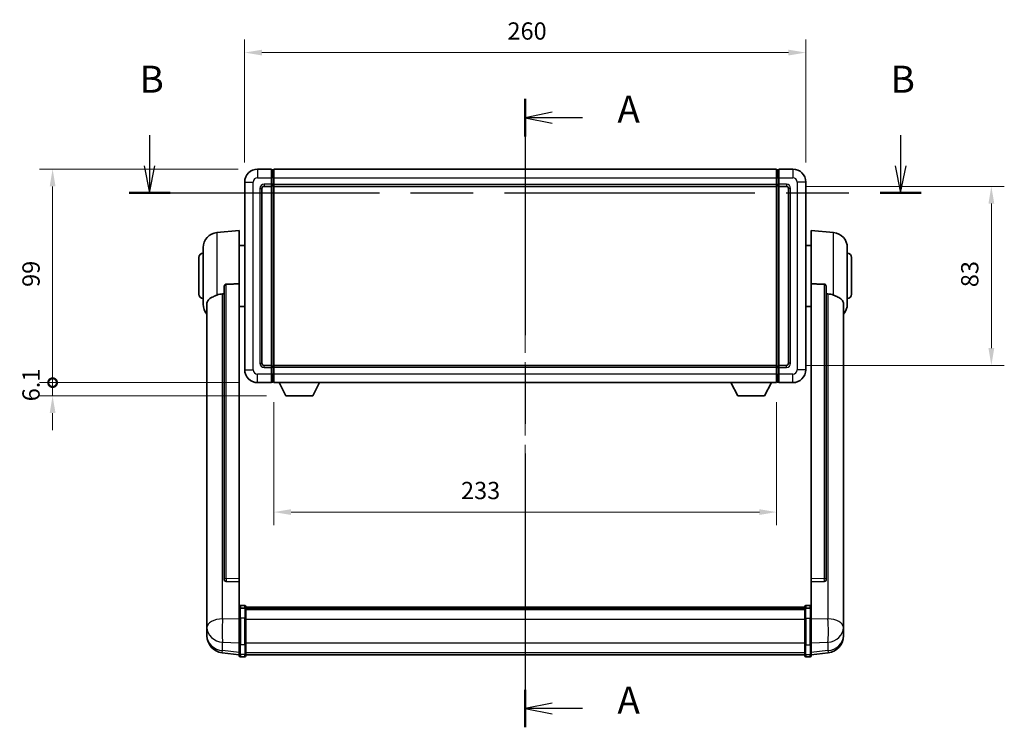
# Model space of a CAD drawing. Units: millimetres. Extents: x 87 to 9932, y 48 to 1734.
# Drawn here: x 2975 to 3431, y 553 to 881 of the extents above; entities that cross this region are included whole.
import ezdxf

# ---------------------------------------------------------------- set-up
doc = ezdxf.new("R2010")
doc.units = ezdxf.units.MM
doc.header["$LTSCALE"] = 6
doc.linetypes.add('CHAIN', pattern=[0.3543, 0.2362, -0.0295, 0.0591, -0.0295])
doc.layers.get('Defpoints').update_dxf_attribs({"lineweight": 25})
for name, color, linetype, lineweight in [('Centerline (ISO)', 131, 'Continuous', 18), ('Dimension (ISO)', 7, 'Continuous', 18), ('Dimension (ISO) @ 1', 7, 'Continuous', 18), ('Section Line (ISO)', 7, 'CHAIN', 25), ('Visible (ISO)', 7, 'Continuous', 35), ('Visible Narrow (ISO)', 7, 'Continuous', 25)]:
    doc.layers.add(name, color=color, linetype=linetype, lineweight=lineweight)
doc.styles.add('Note Text (TK)', font='txt')
doc.dimstyles.new('Default - Method 1b (TK)', dxfattribs={"dimscale": 6, "dimtxt": 2.5, "dimasz": 2.5, "dimexe": 1, "dimexo": 1.5, "dimgap": 1, "dimtad": 1, "dimtoh": 1, "dimrnd": 1e-08, "dimdsep": 46, "dimtxsty": 'Note Text (TK)', "dimcen": 0.09, "dimdle": 5, "dimclrd": 100, "dimclre": 100, "dimclrt": 7, "dimadec": 1, "dimazin": 1, "dimtfac": 1, "dimtmove": 0, "dimatfit": 3, "dimfxl": 1, "dimtolj": 1, "dimlwd": -1, "dimlwe": -1, "dimarcsym": 0})

# ---------------------------------------------------------------- blocks, each defined once
blk = doc.blocks.new('2dTransSection0')
at = {"layer": 'Section Line (ISO)', "linetype": 'CHAIN', "ltscale": 15.461034}
blk.add_line((167.67, 167.317), (167.67, 109.061), dxfattribs=at)
at = {"layer": 'Section Line (ISO)', "linetype": 'Continuous', "lineweight": 50}
for p, q in [((167.67, 167.317), (167.67, 163.84)), ((167.67, 112.539), (167.67, 109.061))]:
    blk.add_line(p, q, dxfattribs=at)
at = {"layer": 'Section Line (ISO)', "linetype": 'Continuous'}
for p, q in [((170.17, 166.079), (167.67, 165.579)), ((170.17, 165.579), (167.67, 165.579)), ((167.67, 165.579), (170.17, 165.079)), ((172.964, 165.579), (170.17, 165.579)), ((170.17, 111.3), (167.67, 110.8)), ((170.17, 110.8), (167.67, 110.8)), ((167.67, 110.8), (170.17, 110.3)), ((172.964, 110.8), (170.17, 110.8))]:
    blk.add_line(p, q, dxfattribs=at)
at = {"layer": 'Section Line (ISO)', "char_height": 2.5, "attachment_point": 7, "style": 'Note Text (TK)'}
for insert in [(176.218, 164.336), (176.218, 109.557)]:
    blk.add_mtext('A', dxfattribs=dict(at, insert=insert))
blk = doc.blocks.new('2dTransSection1')
at = {"layer": 'Section Line (ISO)', "linetype": 'Continuous'}
for p, q in [((132.853, 163.963), (132.853, 161.114)), ((202.461, 163.963), (202.461, 161.114)), ((132.353, 161.114), (132.853, 158.614)), ((132.853, 161.114), (132.853, 158.614)), ((132.853, 158.614), (133.353, 161.114)), ((201.961, 161.114), (202.461, 158.614)), ((202.461, 161.114), (202.461, 158.614)), ((202.461, 158.614), (202.961, 161.114))]:
    blk.add_line(p, q, dxfattribs=at)
at = {"layer": 'Section Line (ISO)', "linetype": 'CHAIN', "ltscale": 16.372271}
blk.add_line((130.953, 158.614), (204.362, 158.614), dxfattribs=at)
at = {"layer": 'Section Line (ISO)', "linetype": 'Continuous', "lineweight": 50}
for p, q in [((130.953, 158.614), (134.753, 158.614)), ((200.561, 158.614), (204.362, 158.614))]:
    blk.add_line(p, q, dxfattribs=at)
at = {"layer": 'Section Line (ISO)', "char_height": 2.5, "attachment_point": 7, "style": 'Note Text (TK)'}
for insert in [(131.934, 167.114), (201.542, 167.114)]:
    blk.add_mtext('B', dxfattribs=dict(at, insert=insert))
blk = doc.blocks.new('*D287')
at = {"layer": 'Defpoints', "color": 0}
for p in [(3338.85, 866.07), (3078.85, 806.07), (3338.85, 806.07)]:
    blk.add_point(p, dxfattribs=at)
at = {"layer": 'Dimension (ISO)', "color": 100}
for p, q in [((3078.85, 815.07), (3078.85, 872.07)), ((3338.85, 815.07), (3338.85, 872.07)), ((3086.85, 866.07), (3330.85, 866.07))]:
    blk.add_line(p, q, dxfattribs=at)
for points in [[(3086.85, 867.4), (3086.85, 864.74), (3078.85, 866.07)], [(3330.85, 867.4), (3330.85, 864.74), (3338.85, 866.07)]]:
    blk.add_solid(points, dxfattribs=at)
at = {"layer": 'Dimension (ISO)', "color": 7, "insert": (3200.62, 876.07), "char_height": 8, "attachment_point": 4, "style": 'Note Text (TK)'}
blk.add_mtext('\\A1;260', dxfattribs=at)
blk = doc.blocks.new('*D286')
at = {"layer": 'Defpoints', "color": 0}
for p in [(3329.85, 804.07), (3329.85, 721.07), (3424.85, 721.07)]:
    blk.add_point(p, dxfattribs=at)
at = {"layer": 'Dimension (ISO)', "color": 100}
for p, q in [((3338.85, 804.07), (3430.85, 804.07)), ((3424.85, 796.07), (3424.85, 729.07)), ((3338.85, 721.07), (3430.85, 721.07))]:
    blk.add_line(p, q, dxfattribs=at)
for points in [[(3423.52, 796.07), (3426.19, 796.07), (3424.85, 804.07)], [(3423.52, 729.07), (3426.19, 729.07), (3424.85, 721.07)]]:
    blk.add_solid(points, dxfattribs=at)
at = {"layer": 'Dimension (ISO)', "color": 7, "insert": (3414.85, 757.32), "char_height": 8, "attachment_point": 4, "rotation": 90, "style": 'Note Text (TK)'}
blk.add_mtext('\\A1;83', dxfattribs=at)
blk = doc.blocks.new('*D285')
at = {"layer": 'Defpoints', "color": 0}
for p in [(3092.35, 713.07), (3325.35, 713.07), (3092.35, 653.07)]:
    blk.add_point(p, dxfattribs=at)
at = {"layer": 'Dimension (ISO)', "color": 100}
for p, q in [((3092.35, 704.07), (3092.35, 647.07)), ((3325.35, 704.07), (3325.35, 647.07)), ((3317.35, 653.07), (3100.35, 653.07))]:
    blk.add_line(p, q, dxfattribs=at)
for points in [[(3100.35, 654.4), (3100.35, 651.74), (3092.35, 653.07)], [(3317.35, 654.4), (3317.35, 651.74), (3325.35, 653.07)]]:
    blk.add_solid(points, dxfattribs=at)
at = {"layer": 'Dimension (ISO)', "color": 7, "insert": (3179.09, 663.07), "char_height": 8, "attachment_point": 4, "style": 'Note Text (TK)'}
blk.add_mtext('\\A1;233', dxfattribs=at)
blk = doc.blocks.new('_DotSmall')
at = {"color": 0, "linetype": 'ByBlock', "const_width": 0.5}
blk.add_lwpolyline([(-0.0625, 0, 1), (0.0625, 0, 1)], format="xyb", close=True, dxfattribs=at)
blk = doc.blocks.new('*D272')
at = {"layer": 'Defpoints', "color": 0}
for p in [(2989.85, 812.07), (3084.85, 812.07), (3084.85, 713.07)]:
    blk.add_point(p, dxfattribs=at)
at = {"layer": 'Dimension (ISO)', "color": 100}
for p, q in [((3075.85, 812.07), (2983.85, 812.07)), ((2989.85, 713.07), (2989.85, 804.07)), ((3075.85, 713.07), (2983.85, 713.07))]:
    blk.add_line(p, q, dxfattribs=at)
blk.add_solid([(2988.52, 804.07), (2991.19, 804.07), (2989.85, 812.07)], dxfattribs=at)
at = {"layer": 'Dimension (ISO)', "color": 100, "xscale": 8, "yscale": 8, "zscale": 8, "rotation": 270}
blk.add_blockref('_DotSmall', (2989.85, 713.07), dxfattribs=at)
at = {"layer": 'Dimension (ISO)', "color": 7, "insert": (2979.85, 757.44), "char_height": 8, "attachment_point": 4, "rotation": 90, "style": 'Note Text (TK)'}
blk.add_mtext('\\A1;99', dxfattribs=at)
blk = doc.blocks.new('*D271')
at = {"layer": 'Defpoints', "color": 0}
for p in [(2989.85, 713.07), (3084.85, 713.07), (3097.9, 706.97)]:
    blk.add_point(p, dxfattribs=at)
at = {"layer": 'Dimension (ISO)', "color": 100}
for p, q in [((2989.85, 713.07), (2989.85, 721.07)), ((3075.85, 713.07), (2983.85, 713.07)), ((2989.85, 706.97), (2989.85, 713.07)), ((3088.9, 706.97), (2983.85, 706.97)), ((2989.85, 698.97), (2989.85, 690.97))]:
    blk.add_line(p, q, dxfattribs=at)
blk.add_solid([(2988.52, 698.97), (2991.19, 698.97), (2989.85, 706.97)], dxfattribs=at)
at = {"layer": 'Dimension (ISO)', "color": 100, "xscale": 8, "yscale": 8, "zscale": 8, "rotation": 270}
blk.add_blockref('_DotSmall', (2989.85, 713.07), dxfattribs=at)
at = {"layer": 'Dimension (ISO)', "color": 7, "insert": (2979.85, 704.43), "char_height": 8, "attachment_point": 4, "rotation": 90, "style": 'Note Text (TK)'}
blk.add_mtext('\\A1;6.1', dxfattribs=at)

msp = doc.modelspace()

# ---------------------------------------------------------------- linework, layer by layer
at = {"layer": 'Centerline (ISO)', "linetype": 'CHAIN', "ltscale": 23.990969}
msp.add_line((3208.8519, 824.5684), (3208.8519, 574.4076), dxfattribs=at)
at = {"layer": 'Visible (ISO)'}
for p, q in [((3091.3519, 812.0684), (3084.8519, 812.0684)), ((3091.3519, 812.0684), (3091.3519, 808.0684)), ((3092.1019, 811.7684), (3091.3519, 811.7684)), ((3091.3519, 805.0684), (3091.3519, 808.0684)), ((3092.3519, 812.0684), (3325.3519, 812.0684)), ((3092.3519, 808.0684), (3092.3519, 812.0684)), ((3092.3519, 808.0684), (3092.3519, 805.0684)), ((3325.3519, 812.0684), (3325.3519, 808.0684)), ((3325.3519, 805.0684), (3325.3519, 808.0684)), ((3325.6019, 811.7684), (3326.3519, 811.7684)), ((3326.3519, 808.0684), (3326.3519, 812.0684)), ((3332.8519, 812.0684), (3326.3519, 812.0684)), ((3326.3519, 808.0684), (3326.3519, 805.0684)), ((3078.8519, 806.0684), (3078.8519, 719.0684)), ((3086.8519, 722.0684), (3086.8519, 803.0684)), ((3087.8519, 804.0684), (3091.3519, 804.0684)), ((3091.3519, 805.0684), (3091.3519, 804.0684)), ((3092.1019, 804.3684), (3091.3519, 804.3684)), ((3091.3519, 721.0684), (3091.3519, 804.0684)), ((3092.3519, 804.0684), (3092.3519, 805.0684)), ((3092.3519, 804.0684), (3325.3519, 804.0684)), ((3092.3519, 721.0684), (3092.3519, 804.0684)), ((3325.3519, 805.0684), (3325.3519, 804.0684)), ((3325.3519, 804.0684), (3325.3519, 721.0684)), ((3325.6019, 804.3684), (3326.3519, 804.3684)), ((3326.3519, 804.0684), (3326.3519, 805.0684)), ((3326.3519, 804.0684), (3326.3519, 721.0684)), ((3326.3519, 804.0684), (3329.8519, 804.0684)), ((3330.8519, 803.0684), (3330.8519, 722.0684)), ((3338.8519, 719.0684), (3338.8519, 806.0684)), ((3065.9918, 782.6621), (3076.3519, 783.5684)), ((3076.3519, 783.5684), (3076.3519, 758.8377)), ((3341.3519, 758.8377), (3341.3519, 783.5684)), ((3351.712, 782.6621), (3341.3519, 783.5684)), ((3059.6019, 749.4482), (3059.6019, 775.6887)), ((3076.3519, 776.7184), (3078.8519, 776.7184)), ((3341.3519, 776.7184), (3338.8519, 776.7184)), ((3358.1019, 775.6887), (3358.1019, 749.4482)), ((3057.6019, 754.0684), (3057.6019, 771.0684)), ((3360.1019, 771.0684), (3360.1019, 754.0684)), ((3069.3519, 757.3935), (3069.3519, 621.7999)), ((3076.3519, 622.0848), (3076.3519, 758.8377)), ((3341.3519, 758.8377), (3341.3519, 622.0848)), ((3348.3519, 621.7999), (3348.3519, 757.3935)), ((3061.3519, 749.492), (3061.3519, 604.529)), ((3076.3519, 748.4184), (3078.8519, 748.4184)), ((3341.3519, 748.4184), (3338.8519, 748.4184)), ((3356.3519, 604.529), (3356.3519, 749.492)), ((3091.3519, 721.0684), (3087.8519, 721.0684)), ((3091.3519, 721.0684), (3091.3519, 720.0684)), ((3325.3519, 721.0684), (3092.3519, 721.0684)), ((3092.3519, 720.0684), (3092.3519, 721.0684)), ((3325.3519, 721.0684), (3325.3519, 720.0684)), ((3326.3519, 720.0684), (3326.3519, 721.0684)), ((3329.8519, 721.0684), (3326.3519, 721.0684)), ((3092.1019, 720.7684), (3091.3519, 720.7684)), ((3091.3519, 717.0684), (3091.3519, 720.0684)), ((3091.3519, 717.0684), (3091.3519, 713.0684)), ((3092.3519, 720.0684), (3092.3519, 717.0684)), ((3092.3519, 713.0684), (3092.3519, 717.0684)), ((3325.3519, 717.0684), (3325.3519, 720.0684)), ((3325.3519, 717.0684), (3325.3519, 713.0684)), ((3325.6019, 720.7684), (3326.3519, 720.7684)), ((3326.3519, 720.0684), (3326.3519, 717.0684)), ((3326.3519, 713.0684), (3326.3519, 717.0684)), ((3084.8519, 713.0684), (3091.3519, 713.0684)), ((3092.1019, 713.3684), (3091.3519, 713.3684)), ((3325.3519, 713.0684), (3092.3519, 713.0684)), ((3097.9019, 706.9684), (3094.7635, 713.0684)), ((3110.4019, 706.9684), (3113.5403, 713.0684)), ((3307.3019, 706.9684), (3304.1635, 713.0684)), ((3319.8019, 706.9684), (3322.9403, 713.0684)), ((3325.6019, 713.3684), (3326.3519, 713.3684)), ((3326.3519, 713.0684), (3332.8519, 713.0684)), ((3097.9019, 706.9684), (3110.4019, 706.9684)), ((3307.3019, 706.9684), (3319.8019, 706.9684)), ((3069.3519, 621.7999), (3069.3519, 621.7458)), ((3070.2647, 620.923), (3076.3519, 620.7281)), ((3076.3519, 622.0848), (3076.3519, 620.7379)), ((3076.3519, 620.7281), (3076.3519, 620.7379)), ((3076.3519, 620.7281), (3076.3519, 608.414)), ((3341.3519, 620.7379), (3341.3519, 622.0848)), ((3341.3519, 620.7281), (3347.439, 620.923)), ((3341.3519, 620.7379), (3341.3519, 620.7281)), ((3341.3519, 608.414), (3341.3519, 620.7281)), ((3348.3519, 621.7458), (3348.3519, 621.7999)), ((3076.3519, 608.1381), (3076.3519, 608.414)), ((3076.3519, 608.1381), (3076.3519, 603.6576)), ((3078.8519, 609.8301), (3076.8519, 609.8301)), ((3078.8519, 608.5364), (3076.8519, 608.5364)), ((3079.3519, 609.3301), (3079.3519, 608.1381)), ((3079.3519, 609.0601), (3338.3519, 609.0601)), ((3079.3519, 608.8285), (3338.3519, 608.8285)), ((3079.3519, 608.8168), (3338.3519, 608.8168)), ((3079.3519, 608.5452), (3338.3519, 608.5452)), ((3079.3519, 603.6576), (3079.3519, 608.1381)), ((3079.3519, 608.094), (3338.3519, 608.094)), ((3079.3519, 607.9516), (3338.3519, 607.9516)), ((3338.3519, 608.1381), (3338.3519, 609.3301)), ((3338.3519, 608.1381), (3338.3519, 603.6576)), ((3338.8519, 609.8301), (3340.8519, 609.8301)), ((3338.8519, 608.5364), (3340.8519, 608.5364)), ((3341.3519, 608.414), (3341.3519, 608.1381)), ((3341.3519, 603.6576), (3341.3519, 608.1381)), ((3061.3519, 601.4374), (3061.3519, 604.529)), ((3076.3519, 592.0464), (3076.3519, 603.6576)), ((3079.3519, 603.6576), (3079.3519, 592.0464)), ((3338.3519, 592.0464), (3338.3519, 603.6576)), ((3341.3519, 603.6576), (3341.3519, 592.0464)), ((3356.3519, 604.529), (3356.3519, 601.4374)), ((3061.3519, 601.4374), (3061.3519, 599.6429)), ((3061.3519, 599.6429), (3061.3519, 598.6069)), ((3356.3519, 599.6429), (3356.3519, 601.4374)), ((3356.3519, 598.6069), (3356.3519, 599.6429)), ((3061.3519, 596.822), (3061.3519, 597.5804)), ((3061.3519, 596.822), (3061.3519, 595.7859)), ((3356.3519, 597.5804), (3356.3519, 596.822)), ((3356.3519, 595.7859), (3356.3519, 596.822)), ((3076.3519, 592.0464), (3076.3519, 587.5464)), ((3079.3519, 587.5464), (3079.3519, 592.0464)), ((3338.3519, 592.0464), (3338.3519, 587.5464)), ((3341.3519, 587.5464), (3341.3519, 592.0464)), ((3076.3519, 586.8924), (3068.4025, 587.8424)), ((3076.3519, 586.4076), (3076.3519, 587.5464)), ((3078.8519, 585.9076), (3076.8519, 585.9076)), ((3079.3519, 587.5464), (3079.3519, 586.4076)), ((3079.3519, 586.9076), (3338.3519, 586.9076)), ((3338.3519, 586.4076), (3338.3519, 587.5464)), ((3338.8519, 585.9076), (3340.8519, 585.9076)), ((3341.3519, 586.8924), (3349.3012, 587.8424)), ((3341.3519, 587.5464), (3341.3519, 586.4076))]:
    msp.add_line(p, q, dxfattribs=at)
for centre, radius, start, end in [((3084.8519, 806.0684), 6, 90, 180), ((3092.1019, 811.5184), 0.25, 0, 90), ((3325.6019, 811.5184), 0.25, 90, 180), ((3332.8519, 806.0684), 6, 0, 90), ((3087.8519, 803.0684), 1, 90, 180), ((3092.1019, 804.6184), 0.25, 270, 0), ((3325.6019, 804.6184), 0.25, 180, 270), ((3329.8519, 803.0684), 1, 0, 90), ((3066.6019, 775.6887), 7, 95, 180), ((3351.1019, 775.6887), 7, 0, 85), ((3059.6019, 771.0684), 2, 90, 180), ((3358.1019, 771.0684), 2, 0, 90), ((3059.6019, 754.0684), 2, 180, 270), ((3358.1019, 754.0684), 2, 270, 0), ((3066.6019, 749.4482), 7, 180, 221.409622), ((3351.1019, 749.4482), 7, 318.590378, 0), ((3087.8519, 722.0684), 1, 180, 270), ((3329.8519, 722.0684), 1, 270, 0), ((3084.8519, 719.0684), 6, 180, 270), ((3092.1019, 720.5184), 0.25, 0, 90), ((3325.6019, 720.5184), 0.25, 90, 180), ((3332.8519, 719.0684), 6, 270, 0), ((3092.1019, 713.6184), 0.25, 270, 0), ((3325.6019, 713.6184), 0.25, 180, 270), ((3076.8519, 609.3301), 0.5, 90, 180), ((3078.8519, 609.3301), 0.5, 0, 90), ((3338.8519, 609.3301), 0.5, 90, 180), ((3340.8519, 609.3301), 0.5, 0, 90), ((3069.3519, 595.7859), 8, 180, 263.184806), ((3348.3519, 595.7859), 8, 276.815194, 0), ((3076.8519, 586.4076), 0.5, 180, 270), ((3078.8519, 586.4076), 0.5, 270, 0), ((3338.8519, 586.4076), 0.5, 180, 270), ((3340.8519, 586.4076), 0.5, 270, 0)]:
    msp.add_arc(centre, radius, start, end, dxfattribs=at)
for centre, major_axis, start_param, end_param in [((3070.3519, 621.7896), (-0.9893, -0.1693), 6.13710494, 7.6206348), ((3347.3519, 621.7896), (0.9893, -0.1693), 4.94573581, 6.42926568)]:
    msp.add_ellipse(centre, major_axis=major_axis, ratio=0.85958937, start_param=start_param, end_param=end_param, dxfattribs=at)
for points, knots in [([(3069.3519, 757.3935), (3069.3521, 757.5508), (3069.3714, 757.717), (3069.463, 758.0664), (3069.5441, 758.2472), (3069.7263, 758.4912), (3069.82, 758.5842), (3069.9833, 758.6809), (3070.0415, 758.7062), (3070.155, 758.7376), (3070.21, 758.7455), (3070.2647, 758.7463)], [0.192845303, 0.192845303, 0.192845303, 0.192845303, 0.240507365, 0.240507365, 0.297130074, 0.297130074, 0.334079186, 0.334079186, 0.352553742, 0.352553742, 0.369009283, 0.369009283, 0.369009283, 0.369009283]), ([(3347.439, 758.7463), (3347.4938, 758.7455), (3347.5487, 758.7376), (3347.6623, 758.7062), (3347.7205, 758.6809), (3347.8837, 758.5842), (3347.9775, 758.4912), (3348.1597, 758.2472), (3348.2407, 758.0664), (3348.3324, 757.717), (3348.3517, 757.5508), (3348.3519, 757.3935)], [0.3759847, 0.3759847, 0.3759847, 0.3759847, 0.392440242, 0.392440242, 0.410914798, 0.410914798, 0.44786391, 0.44786391, 0.504486619, 0.504486619, 0.552148681, 0.552148681, 0.552148681, 0.552148681]), ([(3061.3519, 749.492), (3061.3519, 749.6596), (3061.3628, 749.8206), (3061.4191, 750.2155), (3061.4795, 750.4375), (3061.7359, 751.0519), (3062.0039, 751.3965), (3062.8544, 752.1479), (3063.5254, 752.5344), (3064.8659, 753.1654), (3065.4164, 753.3975), (3065.9918, 753.6315)], [-5.27158626, -5.27158626, -5.27158626, -5.27158626, -5.18721863, -5.18721863, -5.05628435, -5.05628435, -4.79921142, -4.79921142, -4.44219969, -4.44219969, -4.22248819, -4.22248819, -4.22248819, -4.22248819]), ([(3065.9918, 753.6315), (3065.9954, 753.6329), (3065.999, 753.6344), (3066.8415, 753.9755), (3067.7615, 754.1605), (3068.6546, 754.1647)], [2.102258604, 2.102258604, 2.102258604, 2.102258604, 2.10340374, 2.10340374, 2.370180755, 2.370180755, 2.370180755, 2.370180755]), ([(3349.0491, 754.1647), (3349.9422, 754.1605), (3350.8623, 753.9755), (3351.7048, 753.6344), (3351.7084, 753.6329), (3351.712, 753.6315)], [2.57632281, 2.57632281, 2.57632281, 2.57632281, 2.843099825, 2.843099825, 2.844244962, 2.844244962, 2.844244962, 2.844244962]), ([(3351.712, 753.6315), (3352.2266, 753.4222), (3352.7211, 753.2145), (3353.9335, 752.6568), (3354.5778, 752.3105), (3355.5381, 751.577), (3355.8766, 751.203), (3356.1911, 750.5388), (3356.2632, 750.3086), (3356.3367, 749.8784), (3356.3519, 749.6896), (3356.3519, 749.492)], [-8.358650844, -8.358650844, -8.358650844, -8.358650844, -8.190003506, -8.190003506, -7.917688575, -7.917688575, -7.676295197, -7.676295197, -7.560988477, -7.560988477, -7.477759094, -7.477759094, -7.477759094, -7.477759094]), ([(3076.3519, 608.1381), (3076.3519, 608.1389), (3076.3519, 608.1398), (3076.3521, 608.1695), (3076.3563, 608.1983), (3076.3723, 608.2545), (3076.384, 608.2819), (3076.4269, 608.3544), (3076.4654, 608.3964), (3076.5593, 608.465), (3076.6128, 608.4916), (3076.729, 608.5273), (3076.79, 608.5364), (3076.8519, 608.5364)], [-0.0003347789, -0.0003347789, -0.0003347789, -0.0003347789, 0, 0, 0.011463002, 0.011463002, 0.0228675214, 0.0228675214, 0.0430502261, 0.0430502261, 0.0621538264, 0.0621538264, 0.0807455701, 0.0807455701, 0.0807455701, 0.0807455701]), ([(3079.3519, 608.1381), (3079.3519, 608.1389), (3079.3519, 608.1398), (3079.3516, 608.1695), (3079.3475, 608.1983), (3079.3315, 608.2545), (3079.3197, 608.2819), (3079.2769, 608.3544), (3079.2383, 608.3964), (3079.1444, 608.465), (3079.091, 608.4916), (3078.9748, 608.5273), (3078.9137, 608.5364), (3078.8519, 608.5364)], [-0.0809227639, -0.0809227639, -0.0809227639, -0.0809227639, -0.0805886357, -0.0805886357, -0.0691479127, -0.0691479127, -0.0577655589, -0.0577655589, -0.0376220805, -0.0376220805, -0.0185556094, -0.0185556094, 0, 0, 0, 0]), ([(3338.8519, 608.5364), (3338.79, 608.5364), (3338.729, 608.5273), (3338.6128, 608.4916), (3338.5593, 608.465), (3338.4654, 608.3964), (3338.4269, 608.3544), (3338.384, 608.2819), (3338.3723, 608.2545), (3338.3563, 608.1983), (3338.3521, 608.1695), (3338.3519, 608.1398), (3338.3519, 608.1389), (3338.3519, 608.1381)], [-0.0807455701, -0.0807455701, -0.0807455701, -0.0807455701, -0.0621538264, -0.0621538264, -0.0430502261, -0.0430502261, -0.0228675214, -0.0228675214, -0.011463002, -0.011463002, 0, 0, 0.0003347789, 0.0003347789, 0.0003347789, 0.0003347789]), ([(3341.3519, 608.1381), (3341.3519, 608.1389), (3341.3519, 608.1398), (3341.3516, 608.1695), (3341.3475, 608.1983), (3341.3315, 608.2545), (3341.3197, 608.2819), (3341.2769, 608.3544), (3341.2383, 608.3964), (3341.1444, 608.465), (3341.091, 608.4916), (3340.9748, 608.5273), (3340.9137, 608.5364), (3340.8519, 608.5364)], [-0.0809227639, -0.0809227639, -0.0809227639, -0.0809227639, -0.0805886357, -0.0805886357, -0.0691479127, -0.0691479127, -0.0577655589, -0.0577655589, -0.0376220805, -0.0376220805, -0.0185556094, -0.0185556094, 0, 0, 0, 0]), ([(3061.3519, 604.529), (3061.3519, 604.4747), (3061.3522, 604.4178), (3061.3553, 604.025), (3061.3615, 603.6103), (3061.3615, 602.7491), (3061.3553, 602.2417), (3061.3522, 601.625), (3061.3519, 601.5313), (3061.3519, 601.4374)], [4.535339596, 4.535339596, 4.535339596, 4.535339596, 4.561894963, 4.561894963, 4.711051305, 4.711051305, 4.860207647, 4.860207647, 4.886763014, 4.886763014, 4.886763014, 4.886763014]), ([(3356.3519, 601.4374), (3356.3519, 601.5313), (3356.3516, 601.625), (3356.3485, 602.2417), (3356.3422, 602.7491), (3356.3422, 603.6103), (3356.3485, 604.025), (3356.3516, 604.4178), (3356.3519, 604.4747), (3356.3519, 604.529)], [4.535339596, 4.535339596, 4.535339596, 4.535339596, 4.561894963, 4.561894963, 4.711051305, 4.711051305, 4.860207647, 4.860207647, 4.886763014, 4.886763014, 4.886763014, 4.886763014]), ([(3061.3519, 598.6069), (3061.3519, 598.5299), (3061.3522, 598.4545), (3061.3553, 597.9692), (3061.3615, 597.6227), (3061.3615, 597.1255), (3061.3553, 596.9396), (3061.3522, 596.8421), (3061.3519, 596.8305), (3061.3519, 596.822)], [4.535339596, 4.535339596, 4.535339596, 4.535339596, 4.561894963, 4.561894963, 4.711051305, 4.711051305, 4.860207647, 4.860207647, 4.886763014, 4.886763014, 4.886763014, 4.886763014]), ([(3061.3519, 597.5804), (3061.3519, 597.6347), (3061.3522, 597.6916), (3061.3534, 597.8447), (3061.3544, 597.9448), (3061.3555, 598.05)], [4.5353395957, 4.5353395957, 4.5353395957, 4.5353395957, 4.5618949629, 4.5618949629, 4.6038245845, 4.6038245845, 4.6038245845, 4.6038245845]), ([(3356.3519, 596.822), (3356.3519, 596.8305), (3356.3516, 596.8421), (3356.3485, 596.9396), (3356.3422, 597.1255), (3356.3422, 597.6227), (3356.3485, 597.9692), (3356.3516, 598.4545), (3356.3519, 598.5299), (3356.3519, 598.6069)], [4.535339596, 4.535339596, 4.535339596, 4.535339596, 4.561894963, 4.561894963, 4.711051305, 4.711051305, 4.860207647, 4.860207647, 4.886763014, 4.886763014, 4.886763014, 4.886763014]), ([(3356.3483, 598.05), (3356.3494, 597.9448), (3356.3504, 597.8447), (3356.3516, 597.6916), (3356.3519, 597.6347), (3356.3519, 597.5804)], [4.818278025, 4.818278025, 4.818278025, 4.818278025, 4.8602076466, 4.8602076466, 4.8867630138, 4.8867630138, 4.8867630138, 4.8867630138])]:
    msp.add_open_spline(points, degree=3, knots=knots, dxfattribs=at)
for points in [[(3076.3519, 758.8377), (3073.2862, 758.7911), (3070.2647, 758.7463)], [(3347.439, 758.7463), (3344.4175, 758.7911), (3341.3519, 758.8377)], [(3068.6546, 754.1647), (3069.0029, 754.1664), (3069.3519, 754.1681)], [(3348.3519, 754.1681), (3348.7008, 754.1664), (3349.0491, 754.1647)]]:
    msp.add_open_spline(points, degree=2, dxfattribs=at)
at = {"layer": 'Visible Narrow (ISO)'}
for p, q in [((3084.8519, 812.0684), (3084.8519, 808.0684)), ((3084.8519, 808.0684), (3091.3519, 808.0684)), ((3092.1019, 808.0684), (3091.3519, 808.0684)), ((3092.1019, 808.0684), (3092.1019, 811.7684)), ((3092.3519, 808.0684), (3092.1019, 808.0684)), ((3092.1019, 808.0684), (3092.1019, 805.0684)), ((3092.3519, 808.0684), (3325.3519, 808.0684)), ((3325.3519, 808.0684), (3325.6019, 808.0684)), ((3325.6019, 811.7684), (3325.6019, 808.0684)), ((3325.6019, 805.0684), (3325.6019, 808.0684)), ((3325.6019, 808.0684), (3326.3519, 808.0684)), ((3326.3519, 808.0684), (3332.8519, 808.0684)), ((3332.8519, 812.0684), (3332.8519, 808.0684)), ((3078.8519, 806.0684), (3082.8519, 806.0684)), ((3082.8519, 719.0684), (3082.8519, 806.0684)), ((3085.8519, 803.0684), (3085.8519, 722.0684)), ((3085.8519, 803.0684), (3086.8519, 803.0684)), ((3091.3519, 805.0684), (3087.8519, 805.0684)), ((3087.8519, 805.0684), (3087.8519, 804.0684)), ((3092.1019, 805.0684), (3091.3519, 805.0684)), ((3092.3519, 805.0684), (3092.1019, 805.0684)), ((3092.1019, 804.3684), (3092.1019, 805.0684)), ((3092.1019, 804.3684), (3092.1019, 720.7684)), ((3092.3519, 805.0684), (3325.3519, 805.0684)), ((3325.3519, 805.0684), (3325.6019, 805.0684)), ((3325.6019, 805.0684), (3325.6019, 804.3684)), ((3325.6019, 805.0684), (3326.3519, 805.0684)), ((3325.6019, 720.7684), (3325.6019, 804.3684)), ((3329.8519, 805.0684), (3326.3519, 805.0684)), ((3329.8519, 805.0684), (3329.8519, 804.0684)), ((3331.8519, 803.0684), (3330.8519, 803.0684)), ((3331.8519, 722.0684), (3331.8519, 803.0684)), ((3334.8519, 806.0684), (3334.8519, 719.0684)), ((3338.8519, 806.0684), (3334.8519, 806.0684)), ((3065.9918, 782.6621), (3065.9918, 753.6315)), ((3351.712, 753.6315), (3351.712, 782.6621)), ((3070.2647, 622.284), (3070.2647, 758.7463)), ((3347.439, 758.7463), (3347.439, 622.284)), ((3068.6546, 603.6277), (3068.6546, 754.1647)), ((3349.0491, 754.1647), (3349.0491, 603.6277)), ((3085.8519, 722.0684), (3086.8519, 722.0684)), ((3087.8519, 720.0684), (3087.8519, 721.0684)), ((3329.8519, 720.0684), (3329.8519, 721.0684)), ((3331.8519, 722.0684), (3330.8519, 722.0684)), ((3078.8519, 719.0684), (3082.8519, 719.0684)), ((3091.3519, 717.0684), (3084.8519, 717.0684)), ((3084.8519, 713.0684), (3084.8519, 717.0684)), ((3087.8519, 720.0684), (3091.3519, 720.0684)), ((3092.1019, 720.0684), (3091.3519, 720.0684)), ((3092.1019, 717.0684), (3091.3519, 717.0684)), ((3092.1019, 720.0684), (3092.1019, 720.7684)), ((3092.3519, 720.0684), (3092.1019, 720.0684)), ((3092.1019, 720.0684), (3092.1019, 717.0684)), ((3092.3519, 717.0684), (3092.1019, 717.0684)), ((3092.1019, 713.3684), (3092.1019, 717.0684)), ((3325.3519, 720.0684), (3092.3519, 720.0684)), ((3325.3519, 717.0684), (3092.3519, 717.0684)), ((3325.3519, 720.0684), (3325.6019, 720.0684)), ((3325.3519, 717.0684), (3325.6019, 717.0684)), ((3325.6019, 720.7684), (3325.6019, 720.0684)), ((3325.6019, 717.0684), (3325.6019, 720.0684)), ((3325.6019, 720.0684), (3326.3519, 720.0684)), ((3325.6019, 717.0684), (3325.6019, 713.3684)), ((3325.6019, 717.0684), (3326.3519, 717.0684)), ((3326.3519, 720.0684), (3329.8519, 720.0684)), ((3332.8519, 717.0684), (3326.3519, 717.0684)), ((3332.8519, 713.0684), (3332.8519, 717.0684)), ((3338.8519, 719.0684), (3334.8519, 719.0684)), ((3076.3519, 622.0848), (3070.2647, 622.284)), ((3070.2647, 620.9371), (3076.3519, 620.7379)), ((3070.2647, 620.923), (3070.2647, 620.9371)), ((3347.439, 622.284), (3341.3519, 622.0848)), ((3341.3519, 620.7379), (3347.439, 620.9371)), ((3347.439, 620.9371), (3347.439, 620.923)), ((3076.8519, 609.8301), (3076.8519, 608.5364)), ((3076.8519, 603.9076), (3076.8519, 608.5364)), ((3078.8519, 608.5364), (3078.8519, 609.8301)), ((3078.8519, 608.5364), (3078.8519, 603.9076)), ((3338.8519, 609.8301), (3338.8519, 608.5364)), ((3338.8519, 603.9076), (3338.8519, 608.5364)), ((3340.8519, 608.5364), (3340.8519, 609.8301)), ((3340.8519, 608.5364), (3340.8519, 603.9076)), ((3076.3519, 603.3812), (3068.6546, 603.6277)), ((3076.8519, 603.9076), (3076.8519, 591.6134)), ((3078.8519, 603.9076), (3076.8519, 603.9076)), ((3078.8519, 591.6134), (3078.8519, 603.9076)), ((3079.3519, 603.4076), (3338.3519, 603.4076)), ((3338.8519, 603.9076), (3338.8519, 591.6134)), ((3338.8519, 603.9076), (3340.8519, 603.9076)), ((3340.8519, 591.6134), (3340.8519, 603.9076)), ((3349.0491, 603.6277), (3341.3519, 603.3812)), ((3068.6546, 588.8841), (3068.6546, 592.7411)), ((3068.6546, 592.7411), (3076.3519, 592.4946)), ((3076.3519, 587.9642), (3068.6546, 588.8841)), ((3076.8519, 587.1134), (3076.8519, 591.6134)), ((3078.8519, 591.6134), (3076.8519, 591.6134)), ((3078.8519, 591.6134), (3078.8519, 587.1134)), ((3079.3519, 592.4794), (3338.3519, 592.4794)), ((3338.8519, 587.1134), (3338.8519, 591.6134)), ((3338.8519, 591.6134), (3340.8519, 591.6134)), ((3340.8519, 591.6134), (3340.8519, 587.1134)), ((3341.3519, 592.4946), (3349.0491, 592.7411)), ((3349.0491, 588.8841), (3341.3519, 587.9642)), ((3349.0491, 592.7411), (3349.0491, 588.8841)), ((3076.8519, 587.1134), (3076.8519, 585.9076)), ((3078.8519, 587.1134), (3076.8519, 587.1134)), ((3078.8519, 585.9076), (3078.8519, 587.1134)), ((3079.3519, 587.9794), (3338.3519, 587.9794)), ((3338.8519, 587.1134), (3338.8519, 585.9076)), ((3338.8519, 587.1134), (3340.8519, 587.1134)), ((3340.8519, 585.9076), (3340.8519, 587.1134))]:
    msp.add_line(p, q, dxfattribs=at)
for centre, start, end in [((3084.8519, 806.0684), 90, 180), ((3332.8519, 806.0684), 0, 90), ((3087.8519, 803.0684), 90, 180), ((3329.8519, 803.0684), 0, 90), ((3087.8519, 722.0684), 180, 270), ((3329.8519, 722.0684), 270, 0), ((3084.8519, 719.0684), 180, 270), ((3332.8519, 719.0684), 270, 0)]:
    msp.add_arc(centre, 2, start, end, dxfattribs=at)
for centre, major_axis, ratio, start_param, end_param in [((3070.3519, 621.7999), (-1, 0), 0.48600985, 4.79965544, 6.28318531), ((3070.3519, 621.7999), (-1, 0), 0.8660254, 0, 1.48352986), ((3070.3519, 621.7999), (0.0327, 0.9995), 0.1174218, 1.06894299, 2.61618337), ((3347.3519, 621.7999), (1, 0), 0.48600985, 0, 1.48352986), ((3347.3519, 621.7999), (0.0327, -0.9995), 0.1174218, 0.52540928, 2.07264966), ((3347.3519, 621.7999), (1, 0), 0.8660254, 4.79965544, 6.28318531), ((3069.3519, 599.6429), (-8, 0), 0.5, 4.79965544, 6.28318531), ((3069.3519, 599.6429), (0.2561, 7.9959), 0.11860733, 1.05290097, 2.6161011), ((3076.8519, 603.6576), (-0.5, 0), 0.5, 4.71238898, 6.28318531), ((3078.8519, 603.6576), (0.5, 0), 0.5, 0, 1.57079633), ((3338.8519, 603.6576), (-0.5, 0), 0.5, 4.71238898, 6.28318531), ((3340.8519, 603.6576), (0.5, 0), 0.5, 0, 1.57079633), ((3348.3519, 599.6429), (8, 0), 0.5, 0, 1.48352986), ((3348.3519, 599.6429), (0.2561, -7.9959), 0.11860733, 0.52549155, 2.08869168), ((3069.3519, 599.6429), (-8, 0), 0.8660254, 0, 1.48352986), ((3348.3519, 599.6429), (8, 0), 0.8660254, 4.79965544, 6.28318531), ((3069.3519, 595.7859), (-8, 0), 0.8660254, 0, 1.48352986), ((3348.3519, 595.7859), (8, 0), 0.8660254, 4.79965544, 6.28318531), ((3069.3519, 595.7859), (-0.9493, -7.9435), 0.03178074, 0, 0.52169351), ((3076.8519, 592.0464), (-0.5, 0), 0.8660254, 0, 1.57079633), ((3078.8519, 592.0464), (0.5, 0), 0.8660254, 4.71238898, 6.28318531), ((3338.8519, 592.0464), (-0.5, 0), 0.8660254, 0, 1.57079633), ((3340.8519, 592.0464), (0.5, 0), 0.8660254, 4.71238898, 6.28318531), ((3348.3519, 595.7859), (0.9493, -7.9435), 0.03178074, 5.7614918, 6.28318531), ((3076.8519, 587.5464), (-0.5, 0), 0.8660254, 0, 1.57079633), ((3078.8519, 587.5464), (0.5, 0), 0.8660254, 4.71238898, 6.28318531), ((3338.8519, 587.5464), (-0.5, 0), 0.8660254, 0, 1.57079633), ((3340.8519, 587.5464), (0.5, 0), 0.8660254, 4.71238898, 6.28318531)]:
    msp.add_ellipse(centre, major_axis=major_axis, ratio=ratio, start_param=start_param, end_param=end_param, dxfattribs=at)

# ---------------------------------------------------------------- block references
at = {"layer": 'Section Line (ISO)', "xscale": 5, "yscale": 5, "zscale": 5}
for name in ['2dTransSection1', '2dTransSection0']:
    msp.add_blockref(name, (2370.5, 8), dxfattribs=at)

# ---------------------------------------------------------------- dimensions: what is measured, and where the dimension line sits
at = {"layer": 'Dimension (ISO) @ 1', "color": 100}
for base, p1, p2, angle, override, picture, middle in [((3338.8519, 866.0684), (3078.8519, 806.0684), (3338.8519, 806.0684), 180, {"dimscale": 1, "dimtxt": 8, "dimasz": 8, "dimexe": 6, "dimexo": 9, "dimgap": 6, "dimtoh": 0, "dimdec": 2, "dimcen": 0.54, "dimtol": 0, "dimlim": 0, "dimtp": 0, "dimtm": 0, "dimtdec": 2, "dimtix": 0, "dimtofl": 0, "dimtmove": 0, "dimatfit": 1}, '*D287', (3208.8519, 866.0684)), ((2989.8519, 812.0684), (3084.8519, 713.0684), (3084.8519, 812.0684), 90, {"dimscale": 1, "dimtxt": 8, "dimasz": 8, "dimexe": 6, "dimexo": 9, "dimgap": 6, "dimtoh": 0, "dimdec": 2, "dimblk1": 'DotSmall', "dimsah": 1, "dimcen": 0.54, "dimdle": 0, "dimtol": 0, "dimlim": 0, "dimtp": 0, "dimtm": 0, "dimtdec": 2, "dimtix": 0, "dimtofl": 0, "dimtmove": 0, "dimatfit": 1}, '*D272', (2989.8519, 762.6184)), ((3424.8519, 721.0684), (3329.8519, 804.0684), (3329.8519, 721.0684), 270, {"dimscale": 1, "dimtxt": 8, "dimasz": 8, "dimexe": 6, "dimexo": 9, "dimgap": 6, "dimtoh": 0, "dimdec": 2, "dimcen": 0.54, "dimtol": 0, "dimlim": 0, "dimtp": 0, "dimtm": 0, "dimtdec": 2, "dimtix": 0, "dimtofl": 0, "dimtmove": 0, "dimatfit": 1}, '*D286', (3424.8519, 762.5684)), ((2989.8519, 713.0684), (3097.9019, 706.9684), (3084.8519, 713.0684), 90, {"dimscale": 1, "dimtxt": 8, "dimasz": 8, "dimexe": 6, "dimexo": 9, "dimgap": 6, "dimtoh": 0, "dimdec": 2, "dimblk2": 'DotSmall', "dimsah": 1, "dimcen": 0.54, "dimdle": 0, "dimtol": 0, "dimlim": 0, "dimtp": 0, "dimtm": 0, "dimtdec": 2, "dimtix": 0, "dimtofl": 1, "dimtmove": 0, "dimatfit": 1}, '*D271', (2989.8519, 710.0184)), ((3092.3519, 653.0684), (3325.3519, 713.0684), (3092.3519, 713.0684), 180, {"dimscale": 1, "dimtxt": 8, "dimasz": 8, "dimexe": 6, "dimexo": 9, "dimgap": 6, "dimtoh": 0, "dimdec": 2, "dimcen": 0.54, "dimtol": 0, "dimlim": 0, "dimtp": 0, "dimtm": 0, "dimtdec": 2, "dimtix": 0, "dimtofl": 0, "dimtmove": 0, "dimatfit": 1}, '*D285', (3187.223, 653.0684))]:
    dim = msp.add_linear_dim(base=base, p1=p1, p2=p2, angle=angle, dimstyle='Default - Method 1b (TK)', override=override, dxfattribs=at)
    dim.commit()
    dim.dimension.update_dxf_attribs({"geometry": picture, "text_midpoint": middle, "dimtype": 128})

doc.saveas('drawing.dxf')
